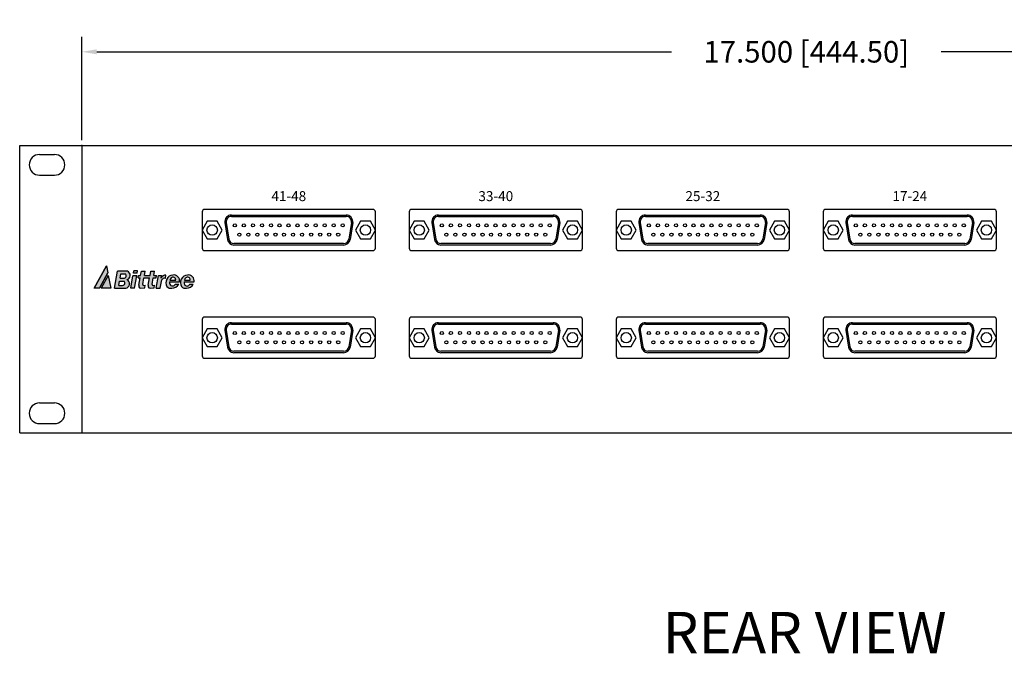
# Model space of a CAD drawing. Units: inches. Extents: x 0 to 35.2, y 0 to 26.7.
# Drawn here: x 15.6 to 27.5, y 14.3 to 22 of the extents above; entities that cross this region are included whole.
import ezdxf
from ezdxf.enums import TextEntityAlignment as Align

# ---------------------------------------------------------------- set-up
doc = ezdxf.new("R2010")
doc.units = ezdxf.units.IN
doc.header["$MEASUREMENT"] = 0
doc.layers.add('DIMENSIONS', color=7, linetype='Continuous')
doc.layers.add('TEXT', color=7, linetype='Continuous')
doc.styles.add('SIMPLEX', font='txt')
doc.styles.get("Standard").update_dxf_attribs({"font": 'arial.ttf'})
doc.dimstyles.get("Standard").update_dxf_attribs({"dimtxt": 0.26, "dimasz": 0.18, "dimexe": 0.18, "dimexo": 0.0625, "dimgap": 0.09, "dimtad": 0, "dimtih": 1, "dimtoh": 1, "dimdec": 3, "dimzin": 0, "dimdsep": 46, "dimtxsty": 'SIMPLEX', "dimcen": 0.09, "dimadec": 0, "dimazin": 0, "dimtfac": 1, "dimtdec": 3, "dimtofl": 0, "dimtmove": 0, "dimatfit": 3, "dimfxl": 1, "dimtolj": 1, "dimtzin": 0, "dimarcsym": 0})

# ---------------------------------------------------------------- blocks, each defined once
blk = doc.blocks.new('*D0')
at = {"layer": 'Defpoints', "color": 0, "transparency": 16777216}
for p in [(33.80913057201813, 21.56949916424939), (16.30913057201813, 20.44006065381888), (33.80913057201813, 20.44006065381888)]:
    blk.add_point(p, dxfattribs=at)
at = {"layer": 'DIMENSIONS', "color": 0, "lineweight": -2, "transparency": 16777216}
for p, q in [((16.30913057201813, 20.50256065381888), (16.30913057201813, 21.74949916424939)), ((33.80913057201813, 20.50256065381888), (33.80913057201813, 21.74949916424939)), ((16.48913057201813, 21.56949916424939), (23.43079723868479, 21.56949916424939)), ((33.62913057201813, 21.56949916424939), (26.68746390535146, 21.56949916424939))]:
    blk.add_line(p, q, dxfattribs=at)
at = {"layer": 'DIMENSIONS', "color": 0, "transparency": 16777216}
for points in [[(16.48913057201813, 21.59949916424939), (16.48913057201813, 21.53949916424938), (16.30913057201813, 21.56949916424939)], [(33.62913057201813, 21.59949916424939), (33.62913057201813, 21.53949916424938), (33.80913057201813, 21.56949916424939)]]:
    blk.add_solid(points, dxfattribs=at)
at = {"layer": 'DIMENSIONS', "color": 0, "transparency": 16777216, "insert": (25.05913057201813, 21.56949916424939), "char_height": 0.26, "attachment_point": 5, "style": 'SIMPLEX'}
blk.add_mtext('\\A1;17.500 [444.50]', dxfattribs=at)

msp = doc.modelspace()

# ---------------------------------------------------------------- hatches: boundary and pattern name
h = msp.add_hatch(color=256)
h.paths.add_polyline_path([(16.52156212884049, 18.71531193606568), (16.45913057201813, 18.71531193606568), (16.60806584158328, 18.98519661145097), (16.62370061166914, 18.90039644534975)])
h.paths.add_polyline_path([(16.62940476855052, 18.86945812976518), (16.54433952770903, 18.71531193606568), (16.65782499941688, 18.71531193606568)])
h = msp.add_hatch(color=256)
edge = h.paths.add_edge_path()
edge.add_line((17.20651326940912, 18.71531193606568), (17.25542131699786, 18.71531193606568))
edge.add_line((17.25542131699786, 18.71531193606568), (17.27439133525876, 18.81560838779076))
edge.add_arc((17.30531224038629, 18.80103858252625), 0.03418159737857184, 67.02864477306503, 154.7703764264221, ccw=False)
edge.add_line((17.31865232238354, 18.83250958206007), (17.32594390025616, 18.87106090963619))
edge.add_arc((17.3152524217932, 18.82210681377232), 0.05010799550543042, 77.68015919617977, 163.1669065356626)
edge.add_line((17.2672914338362, 18.83661732195647), (17.27321060586247, 18.86791259764991))
edge.add_line((17.27321060586247, 18.86791259764991), (17.2353760784825, 18.86791259764991))
edge.add_line((17.2353760784825, 18.86791259764991), (17.20651326940912, 18.71531193606567))
edge = h.paths.add_edge_path()
edge.add_line((17.17816271247023, 18.86791259764991), (17.18755916409464, 18.92041933111142))
edge.add_line((17.18755916409466, 18.92041933111143), (17.14261572752056, 18.92041933111143))
edge.add_line((17.14261572752054, 18.92041933111143), (17.13321927589613, 18.86791259764991))
edge.add_line((17.13321927589613, 18.86791259764991), (17.06465169861614, 18.86791259764991))
edge.add_line((17.06465169861614, 18.86791259764991), (17.07404815024055, 18.92041933111142))
edge.add_line((17.07404815024056, 18.92041933111143), (17.02917732861642, 18.92041933111143))
edge.add_line((17.02917732861642, 18.92041933111143), (17.01978087699201, 18.86791259764991))
edge.add_line((17.01978087699199, 18.86791259764991), (16.99380841138257, 18.86791259764991))
edge.add_line((16.99380841138257, 18.86791259764991), (16.98864166676103, 18.83904117963488))
edge.add_line((16.98864166676103, 18.83904117963488), (17.01461413237046, 18.83904117963488))
edge.add_line((17.01461413237046, 18.83904117963488), (16.99900474935018, 18.75181700752135))
edge.add_arc((17.05057910978194, 18.7422866875267), 0.05244751331704789, 169.5305301802823, 190.5088291805431)
edge.add_arc((17.01986563511215, 18.73642437142878), 0.02118061241732394, 190.0699307865446, 274.5983714757937)
edge.add_line((17.02156369736428, 18.71531193606568), (17.06915135353679, 18.72045289605823))
edge.add_line((17.06915135353679, 18.72045289605823), (17.07449892083739, 18.75033473892228))
edge.add_line((17.07449892083739, 18.75033473892228), (17.05285457748341, 18.74799647072002))
edge.add_arc((17.05831015184901, 18.75961668077975), 0.01283715597365072, 170.9348972431974, 244.8504061754804, ccw=False)
edge.add_line((17.04563333255407, 18.76163925984016), (17.05948495399461, 18.83904117963488))
edge.add_line((17.05948495399461, 18.83904117963488), (17.1280525312746, 18.83904117963488))
edge.add_line((17.1280525312746, 18.83904117963488), (17.11244314825419, 18.75181700752066))
edge.add_arc((17.16401750868608, 18.7422866875267), 0.05244751331704789, 169.5305301810421, 190.5088291800438)
edge.add_arc((17.13330403401628, 18.73642437142878), 0.02118061241732394, 190.0699307853099, 274.5983714757937)
edge.add_line((17.1350020962684, 18.71531193606568), (17.18258975244091, 18.72045289605823))
edge.add_line((17.18258975244091, 18.72045289605823), (17.18793731974151, 18.75033473892228))
edge.add_line((17.18793731974153, 18.75033473892228), (17.16629297638755, 18.74799647072002))
edge.add_arc((17.17174855075313, 18.75961668077975), 0.01283715597365072, 170.9348972431974, 244.8504061754804, ccw=False)
edge.add_line((17.15907173145821, 18.76163925984016), (17.17292335289874, 18.83904117963488))
edge.add_line((17.17292335289874, 18.83904117963488), (17.20626658706637, 18.83904117963488))
edge.add_line((17.20626658706639, 18.83904117963488), (17.21143333168792, 18.86791259764991))
edge.add_line((17.21143333168791, 18.86791259764991), (17.17816271247023, 18.86791259764991))
edge = h.paths.add_edge_path()
edge.add_arc((16.84029693038774, 18.87079334560179), 0.05347813302262894, 283.4005533336326, 427.8380028033495)
edge.add_line((16.86047030456589, 18.92032056726679), (16.74227687848411, 18.92032056726679))
edge.add_line((16.74227687848411, 18.92032056726679), (16.70350165353212, 18.71531193606567))
edge.add_line((16.70350165353212, 18.71531193606568), (16.83965942495863, 18.71531193606568))
edge.add_arc((16.83109846575579, 18.76894060040402), 0.05430767589565086, 279.0698299790164, 426.5721392084593)
edge = h.paths.add_edge_path(flags=16)
edge.add_arc((16.81714968625882, 18.86483434559948), 0.02926398514022367, 271.8915958874665, 409.2096542307252)
edge.add_line((16.83626764414607, 18.88699025931363), (16.78092059944641, 18.88699025931363))
edge.add_line((16.7809205994464, 18.88699025931363), (16.77119808293624, 18.8355863073303))
edge.add_line((16.77119808293626, 18.8355863073303), (16.8181156488312, 18.8355863073303))
edge = h.paths.add_edge_path(flags=16)
edge.add_line((16.7555726061325, 18.7491952936997), (16.80249017202744, 18.7491952936997))
edge.add_arc((16.80152420945506, 18.77844333196889), 0.02926398514022367, 271.8915958874665, 409.2096542307252)
edge.add_line((16.82064216734231, 18.80059924568303), (16.76529512264265, 18.80059924568303))
edge.add_line((16.76529512264265, 18.80059924568303), (16.7555726061325, 18.7491952936997))
h.paths.add_polyline_path([(16.94541261464349, 18.71656678388081), (16.89956983492511, 18.71656678388081), (16.92623419255788, 18.86556540326481), (16.97207697227626, 18.86556540326481)])
h.paths.add_polyline_path([(16.93184479042285, 18.89691704305723), (16.93671530307585, 18.92413313695244), (16.98255808279423, 18.92413313695244), (16.97768757014124, 18.89691704305723)])
edge = h.paths.add_edge_path()
edge.add_arc((17.5923288560952, 18.78249290980897), 0.09202212540132647, 94.4359826471908, 211.3859703788966)
edge.add_arc((17.56233356133982, 18.78212630579134), 0.06797121484450563, 224.4018972561832, 279.4764090090188)
edge.add_arc((17.56845498307786, 18.81730339925438), 0.1023463657858251, 272.8391591132854, 328.9165716786941)
edge.add_line((17.65610609391509, 18.76446343938911), (17.61254171037334, 18.76446343938911))
edge.add_arc((17.58030079227103, 18.77636079321682), 0.03436602723885891, 204.4804080312449, 339.7452274275338, ccw=False)
edge.add_arc((17.61836716076339, 18.78848141272267), 0.07418468914000927, 176.8581895517569, 200.8146945360569, ccw=False)
edge.add_line((17.54429397554836, 18.792547287155), (17.66496446321911, 18.792547287155))
edge.add_arc((17.59667769255787, 18.80565742954525), 0.0695338685881434, 349.1322171790857, 459.4915666507316)
edge = h.paths.add_edge_path()
edge.add_arc((17.42050985803673, 18.80588670376179), 0.0695338685881434, 349.1322171790857, 459.4915666507316)
edge.add_arc((17.41616102157406, 18.78272218402551), 0.09202212540132647, 94.4359826471908, 211.3859703788966)
edge.add_arc((17.38616572681868, 18.78235558000787), 0.06797121484450563, 224.4018972561832, 279.4764090090188)
edge.add_arc((17.39228714855673, 18.81753267347092), 0.1023463657858251, 272.8391591132854, 328.9165716786941)
edge.add_line((17.47993825939395, 18.76469271360565), (17.4363738758522, 18.76469271360565))
edge.add_arc((17.40413295774989, 18.77659006743336), 0.03436602723885891, 204.4804080312473, 339.7452274275338, ccw=False)
edge.add_arc((17.44219932624225, 18.78871068693921), 0.07418468914000927, 176.8581895517569, 200.8146945360569, ccw=False)
edge.add_line((17.36812614102721, 18.79277656137153), (17.48879662869796, 18.79277656137153))
edge = h.paths.add_edge_path(flags=16)
edge.add_arc((17.58728807032582, 18.81606734142974), 0.03265811335090614, 356.5946045872046, 495.1624073537657)
edge.add_arc((17.61836716076339, 18.78848141272267), 0.07418468914000927, 136.9795985003745, 159.7751570804349)
edge.add_line((17.54875646094492, 18.81412743724078), (17.61988851724572, 18.81412743724078))
edge = h.paths.add_edge_path(flags=16)
edge.add_arc((17.44219932624225, 18.78871068693921), 0.07418468914000927, 136.9795985003745, 159.7751570804349)
edge.add_line((17.37258862642378, 18.81435671145732), (17.44372068272458, 18.81435671145732))
edge.add_arc((17.41112023580468, 18.81629661564627), 0.03265811335090614, 356.5946045872046, 495.1624073537657)

# ---------------------------------------------------------------- linework, layer by layer
for p, q in [((15.55913057201813, 16.97006065381888), (15.55913057201813, 20.44006065381888)), ((15.55913057201813, 20.44006065381888), (16.30913057201813, 20.44006065381888)), ((16.30913057201813, 20.44006065381888), (33.80913057201813, 20.44006065381888)), ((16.30913057201813, 20.44006065381888), (16.30913057201813, 16.97006065381888)), ((15.79913057201814, 20.33006065381888), (15.97913057201809, 20.33006065381888)), ((15.79913057201814, 20.08006065381888), (15.97913057201809, 20.08006065381888)), ((17.76313057201812, 19.63606065381887), (17.76313057201812, 19.20006065381888)), ((19.82413057201812, 19.66706065381888), (17.79413057201812, 19.66706065381888)), ((19.85513057201811, 19.20006065381887), (19.85513057201812, 19.63606065381888)), ((20.26313057201812, 19.63606065381887), (20.26313057201812, 19.20006065381888)), ((22.32413057201812, 19.66706065381888), (20.29413057201812, 19.66706065381888)), ((22.35513057201811, 19.20006065381887), (22.35513057201812, 19.63606065381888)), ((22.76313057201812, 19.63606065381887), (22.76313057201811, 19.20006065381888)), ((24.82413057201812, 19.66706065381888), (22.79413057201812, 19.66706065381888)), ((24.85513057201811, 19.20006065381887), (24.85513057201812, 19.63606065381888)), ((25.26313057201812, 19.63606065381887), (25.26313057201812, 19.20006065381888)), ((27.32413057201812, 19.66706065381888), (25.29413057201812, 19.66706065381888)), ((27.35513057201811, 19.20006065381887), (27.35513057201812, 19.63606065381888)), ((17.82300879375321, 19.52306065381888), (17.7623870154883, 19.41806065381888)), ((17.94425235028303, 19.52306065381888), (17.82300879375321, 19.52306065381888)), ((18.00487412854794, 19.41806065381888), (17.94425235028303, 19.52306065381888)), ((18.03733091679961, 19.50761574297528), (18.06818198062939, 19.30461574297528)), ((18.05364360824979, 19.51009487541452), (18.08449467207957, 19.30709487541452)), ((18.11592843015047, 19.59906065381887), (19.50233271388578, 19.59906065381887)), ((18.11592843015047, 19.58256065381888), (19.50233271388578, 19.58256065381888)), ((19.56461753578646, 19.51009487541452), (19.53376647195667, 19.30709487541452)), ((19.58093022723664, 19.50761574297528), (19.55007916340685, 19.30461574297528)), ((19.67400879375321, 19.52306065381888), (19.6133870154883, 19.41806065381888)), ((19.79525235028303, 19.52306065381888), (19.67400879375321, 19.52306065381888)), ((19.85587412854794, 19.41806065381888), (19.79525235028303, 19.52306065381888)), ((20.32300879375321, 19.52306065381888), (20.2623870154883, 19.41806065381888)), ((20.44425235028303, 19.52306065381888), (20.32300879375321, 19.52306065381888)), ((20.50487412854794, 19.41806065381888), (20.44425235028303, 19.52306065381888)), ((20.53733091679961, 19.50761574297528), (20.56818198062939, 19.30461574297528)), ((20.55364360824979, 19.51009487541452), (20.58449467207957, 19.30709487541452)), ((20.61592843015047, 19.59906065381887), (22.00233271388578, 19.59906065381887)), ((20.61592843015047, 19.58256065381888), (22.00233271388578, 19.58256065381888)), ((22.06461753578646, 19.51009487541452), (22.03376647195667, 19.30709487541452)), ((22.08093022723664, 19.50761574297528), (22.05007916340685, 19.30461574297528)), ((22.17400879375321, 19.52306065381888), (22.1133870154883, 19.41806065381888)), ((22.29525235028303, 19.52306065381888), (22.17400879375321, 19.52306065381888)), ((22.35587412854794, 19.41806065381888), (22.29525235028303, 19.52306065381888)), ((22.82300879375321, 19.52306065381888), (22.7623870154883, 19.41806065381888)), ((22.94425235028303, 19.52306065381888), (22.82300879375321, 19.52306065381888)), ((23.00487412854794, 19.41806065381888), (22.94425235028303, 19.52306065381888)), ((23.0373309167996, 19.50761574297528), (23.06818198062939, 19.30461574297528)), ((23.05364360824979, 19.51009487541452), (23.08449467207957, 19.30709487541452)), ((23.11592843015047, 19.59906065381887), (24.50233271388578, 19.59906065381887)), ((23.11592843015047, 19.58256065381888), (24.50233271388578, 19.58256065381888)), ((24.56461753578645, 19.51009487541452), (24.53376647195667, 19.30709487541452)), ((24.58093022723664, 19.50761574297528), (24.55007916340685, 19.30461574297528)), ((24.67400879375321, 19.52306065381888), (24.6133870154883, 19.41806065381888)), ((24.79525235028303, 19.52306065381888), (24.67400879375321, 19.52306065381888)), ((24.85587412854794, 19.41806065381888), (24.79525235028303, 19.52306065381888)), ((25.32300879375321, 19.52306065381888), (25.2623870154883, 19.41806065381888)), ((25.44425235028303, 19.52306065381888), (25.32300879375321, 19.52306065381888)), ((25.50487412854794, 19.41806065381888), (25.44425235028303, 19.52306065381888)), ((25.53733091679961, 19.50761574297528), (25.56818198062939, 19.30461574297528)), ((25.55364360824979, 19.51009487541452), (25.58449467207957, 19.30709487541452)), ((25.61592843015047, 19.59906065381887), (27.00233271388578, 19.59906065381887)), ((25.61592843015047, 19.58256065381888), (27.00233271388578, 19.58256065381888)), ((27.06461753578646, 19.51009487541452), (27.03376647195667, 19.30709487541452)), ((27.08093022723664, 19.50761574297528), (27.05007916340684, 19.30461574297528)), ((27.17400879375321, 19.52306065381888), (27.1133870154883, 19.41806065381888)), ((27.29525235028303, 19.52306065381888), (27.17400879375321, 19.52306065381888)), ((27.35587412854794, 19.41806065381888), (27.29525235028303, 19.52306065381888)), ((17.7623870154883, 19.41806065381888), (17.82300879375321, 19.31306065381888)), ((17.94425235028303, 19.31306065381888), (18.00487412854794, 19.41806065381888)), ((19.6133870154883, 19.41806065381888), (19.67400879375321, 19.31306065381888)), ((19.79525235028303, 19.31306065381888), (19.85587412854794, 19.41806065381888)), ((20.2623870154883, 19.41806065381888), (20.32300879375321, 19.31306065381888)), ((20.44425235028303, 19.31306065381888), (20.50487412854794, 19.41806065381888)), ((22.1133870154883, 19.41806065381888), (22.17400879375321, 19.31306065381888)), ((22.29525235028303, 19.31306065381888), (22.35587412854794, 19.41806065381888)), ((22.7623870154883, 19.41806065381888), (22.82300879375321, 19.31306065381888)), ((22.94425235028303, 19.31306065381888), (23.00487412854794, 19.41806065381888)), ((24.6133870154883, 19.41806065381888), (24.67400879375321, 19.31306065381888)), ((24.79525235028303, 19.31306065381888), (24.85587412854794, 19.41806065381888)), ((25.2623870154883, 19.41806065381888), (25.32300879375321, 19.31306065381888)), ((25.44425235028303, 19.31306065381888), (25.50487412854794, 19.41806065381888)), ((27.1133870154883, 19.41806065381888), (27.17400879375321, 19.31306065381888)), ((27.29525235028303, 19.31306065381888), (27.35587412854794, 19.41806065381888)), ((17.82300879375321, 19.31306065381888), (17.94425235028303, 19.31306065381888)), ((19.67400879375321, 19.31306065381888), (19.79525235028303, 19.31306065381888)), ((20.32300879375321, 19.31306065381888), (20.44425235028303, 19.31306065381888)), ((22.17400879375321, 19.31306065381888), (22.29525235028303, 19.31306065381888)), ((22.82300879375321, 19.31306065381888), (22.94425235028303, 19.31306065381888)), ((24.67400879375321, 19.31306065381888), (24.79525235028303, 19.31306065381888)), ((25.32300879375321, 19.31306065381888), (25.44425235028303, 19.31306065381888)), ((27.17400879375321, 19.31306065381888), (27.29525235028303, 19.31306065381888)), ((17.79413057201812, 19.16906065381887), (19.82413057201811, 19.16906065381887)), ((19.47148165005598, 19.25356065381888), (18.14677949398025, 19.25356065381887)), ((19.47148165005598, 19.23706065381888), (18.14677949398025, 19.23706065381888)), ((20.29413057201812, 19.16906065381887), (22.32413057201811, 19.16906065381887)), ((21.97148165005598, 19.25356065381888), (20.64677949398025, 19.25356065381887)), ((21.97148165005598, 19.23706065381888), (20.64677949398025, 19.23706065381888)), ((22.79413057201812, 19.16906065381887), (24.82413057201811, 19.16906065381887)), ((24.47148165005598, 19.25356065381888), (23.14677949398025, 19.25356065381887)), ((24.47148165005598, 19.23706065381888), (23.14677949398025, 19.23706065381888)), ((25.29413057201812, 19.16906065381887), (27.32413057201811, 19.16906065381887)), ((26.97148165005598, 19.25356065381888), (25.64677949398025, 19.25356065381887)), ((26.97148165005598, 19.23706065381888), (25.64677949398025, 19.23706065381888)), ((16.60806584158328, 18.98519661145097), (16.45913057201813, 18.71531193606568)), ((16.45913057201813, 18.71531193606568), (16.60806584158328, 18.98519661145097)), ((16.60806584158328, 18.98519661145097), (16.62370061166914, 18.90039644534975)), ((16.70350165353212, 18.71531193606568), (16.74227687848411, 18.92032056726679)), ((16.86047030456589, 18.92032056726679), (16.74227687848411, 18.92032056726679)), ((16.93184479042285, 18.89691704305723), (16.93671530307585, 18.92413313695244)), ((16.98255808279423, 18.92413313695244), (16.93671530307585, 18.92413313695244)), ((16.97768757014124, 18.89691704305723), (16.98255808279423, 18.92413313695244)), ((17.01978087699199, 18.86791259764991), (17.02917732861642, 18.92041933111143)), ((17.02917732861642, 18.92041933111143), (17.07404815024056, 18.92041933111143)), ((17.06465169861614, 18.86791259764991), (17.07404815024056, 18.92041933111143)), ((17.13321927589613, 18.86791259764991), (17.14261572752054, 18.92041933111143)), ((17.14261572752054, 18.92041933111143), (17.18755916409466, 18.92041933111143)), ((17.17816271247023, 18.86791259764991), (17.18755916409466, 18.92041933111143)), ((16.62370061166914, 18.90039644534975), (16.52156212884049, 18.71531193606568)), ((16.52156212884049, 18.71531193606568), (16.62370061166914, 18.90039644534975)), ((16.62940476855052, 18.86945812976518), (16.54433952770903, 18.71531193606568)), ((16.62940476855052, 18.86945812976518), (16.65782499941688, 18.71531193606568)), ((16.7555726061325, 18.7491952936997), (16.76529512264265, 18.80059924568303)), ((16.76529512264265, 18.80059924568303), (16.82064216734231, 18.80059924568303)), ((16.77119808293626, 18.8355863073303), (16.7809205994464, 18.88699025931363)), ((16.77119808293626, 18.8355863073303), (16.8181156488312, 18.8355863073303)), ((16.7809205994464, 18.88699025931363), (16.83626764414607, 18.88699025931363)), ((16.89956983492511, 18.71656678388081), (16.92623419255788, 18.86556540326481)), ((16.97207697227626, 18.86556540326481), (16.92623419255788, 18.86556540326481)), ((16.97768757014124, 18.89691704305723), (16.93184479042285, 18.89691704305723)), ((16.94541261464349, 18.71656678388081), (16.97207697227626, 18.86556540326481)), ((16.98864166676103, 18.83904117963488), (16.99380841138257, 18.86791259764991)), ((16.98864166676103, 18.83904117963488), (17.01461413237046, 18.83904117963488)), ((16.99380841138257, 18.86791259764991), (17.01978087699199, 18.86791259764991)), ((16.99900474935018, 18.75181700752135), (17.01461413237046, 18.83904117963488)), ((17.04563333255407, 18.76163925984016), (17.05948495399461, 18.83904117963488)), ((17.05948495399461, 18.83904117963488), (17.1280525312746, 18.83904117963488)), ((17.06465169861614, 18.86791259764991), (17.13321927589613, 18.86791259764991)), ((17.11244314825419, 18.75181700752066), (17.1280525312746, 18.83904117963488)), ((17.15907173145821, 18.76163925984016), (17.17292335289874, 18.83904117963488)), ((17.17292335289874, 18.83904117963488), (17.20626658706639, 18.83904117963488)), ((17.17816271247023, 18.86791259764991), (17.21143333168791, 18.86791259764991)), ((17.20626658706639, 18.83904117963488), (17.21143333168791, 18.86791259764991)), ((17.20651326940912, 18.71531193606568), (17.2353760784825, 18.86791259764991)), ((17.2353760784825, 18.86791259764991), (17.27321060586247, 18.86791259764991)), ((17.25542131699786, 18.71531193606568), (17.27439133525876, 18.81560838779076)), ((17.2672914338362, 18.83661732195647), (17.27321060586247, 18.86791259764991)), ((17.31865232238354, 18.83250958206007), (17.32594390025616, 18.87106090963619)), ((17.36812614102721, 18.79277656137153), (17.48879662869796, 18.79277656137153)), ((17.37258862642378, 18.81435671145732), (17.44372068272458, 18.81435671145732)), ((17.54429397554836, 18.792547287155), (17.66496446321911, 18.792547287155)), ((17.54875646094492, 18.81412743724078), (17.61988851724573, 18.81412743724078)), ((16.52156212884049, 18.71531193606568), (16.45913057201813, 18.71531193606568)), ((16.65782499941688, 18.71531193606568), (16.54433952770903, 18.71531193606568)), ((16.70350165353212, 18.71531193606568), (16.83965942495862, 18.71531193606568)), ((16.7555726061325, 18.7491952936997), (16.80249017202744, 18.7491952936997)), ((16.94541261464349, 18.71656678388081), (16.89956983492511, 18.71656678388081)), ((17.02156369736428, 18.71531193606568), (17.06915135353679, 18.72045289605823)), ((17.05285457748341, 18.74799647072002), (17.07449892083739, 18.75033473892228)), ((17.06915135353679, 18.72045289605823), (17.07449892083739, 18.75033473892228)), ((17.1350020962684, 18.71531193606568), (17.18258975244091, 18.72045289605823)), ((17.16629297638753, 18.74799647072002), (17.18793731974153, 18.75033473892228)), ((17.18258975244091, 18.72045289605823), (17.18793731974153, 18.75033473892228)), ((17.20651326940912, 18.71531193606568), (17.25542131699786, 18.71531193606568)), ((17.43637387585219, 18.76469271360565), (17.47993825939395, 18.76469271360565)), ((17.61254171037334, 18.76446343938911), (17.65610609391509, 18.76446343938911)), ((17.76313057201812, 18.33606065381887), (17.76313057201812, 17.90006065381887)), ((19.82413057201812, 18.36706065381887), (17.79413057201812, 18.36706065381887)), ((19.85513057201811, 17.90006065381887), (19.85513057201812, 18.33606065381887)), ((20.26313057201812, 18.33606065381887), (20.26313057201812, 17.90006065381887)), ((22.32413057201812, 18.36706065381887), (20.29413057201812, 18.36706065381887)), ((22.35513057201811, 17.90006065381887), (22.35513057201812, 18.33606065381887)), ((22.76313057201812, 18.33606065381887), (22.76313057201811, 17.90006065381887)), ((24.82413057201812, 18.36706065381887), (22.79413057201812, 18.36706065381887)), ((24.85513057201811, 17.90006065381887), (24.85513057201812, 18.33606065381887)), ((25.26313057201812, 18.33606065381887), (25.26313057201812, 17.90006065381887)), ((27.32413057201812, 18.36706065381887), (25.29413057201812, 18.36706065381887)), ((27.35513057201811, 17.90006065381887), (27.35513057201812, 18.33606065381887)), ((17.82300879375321, 18.22306065381887), (17.7623870154883, 18.11806065381887)), ((17.94425235028303, 18.22306065381887), (17.82300879375321, 18.22306065381887)), ((18.00487412854794, 18.11806065381887), (17.94425235028303, 18.22306065381887)), ((18.03733091679961, 18.20761574297528), (18.06818198062939, 18.00461574297528)), ((18.05364360824979, 18.21009487541451), (18.08449467207957, 18.00709487541451)), ((18.11592843015047, 18.29906065381887), (19.50233271388578, 18.29906065381887)), ((18.11592843015047, 18.28256065381887), (19.50233271388578, 18.28256065381887)), ((19.56461753578646, 18.21009487541451), (19.53376647195667, 18.00709487541451)), ((19.58093022723664, 18.20761574297528), (19.55007916340685, 18.00461574297528)), ((19.67400879375321, 18.22306065381887), (19.6133870154883, 18.11806065381887)), ((19.79525235028303, 18.22306065381887), (19.67400879375321, 18.22306065381887)), ((19.85587412854794, 18.11806065381887), (19.79525235028303, 18.22306065381887)), ((20.32300879375321, 18.22306065381887), (20.2623870154883, 18.11806065381887)), ((20.44425235028303, 18.22306065381887), (20.32300879375321, 18.22306065381887)), ((20.50487412854794, 18.11806065381887), (20.44425235028303, 18.22306065381887)), ((20.53733091679961, 18.20761574297528), (20.56818198062939, 18.00461574297528)), ((20.55364360824979, 18.21009487541451), (20.58449467207957, 18.00709487541451)), ((20.61592843015047, 18.29906065381887), (22.00233271388578, 18.29906065381887)), ((20.61592843015047, 18.28256065381887), (22.00233271388578, 18.28256065381887)), ((22.06461753578646, 18.21009487541451), (22.03376647195667, 18.00709487541451)), ((22.08093022723664, 18.20761574297528), (22.05007916340685, 18.00461574297528)), ((22.17400879375321, 18.22306065381887), (22.1133870154883, 18.11806065381887)), ((22.29525235028303, 18.22306065381887), (22.17400879375321, 18.22306065381887)), ((22.35587412854794, 18.11806065381887), (22.29525235028303, 18.22306065381887)), ((22.82300879375321, 18.22306065381887), (22.7623870154883, 18.11806065381887)), ((22.94425235028303, 18.22306065381887), (22.82300879375321, 18.22306065381887)), ((23.00487412854794, 18.11806065381887), (22.94425235028303, 18.22306065381887)), ((23.0373309167996, 18.20761574297528), (23.06818198062939, 18.00461574297528)), ((23.05364360824979, 18.21009487541451), (23.08449467207957, 18.00709487541451)), ((23.11592843015047, 18.29906065381887), (24.50233271388578, 18.29906065381887)), ((23.11592843015047, 18.28256065381887), (24.50233271388578, 18.28256065381887)), ((24.56461753578645, 18.21009487541451), (24.53376647195667, 18.00709487541451)), ((24.58093022723664, 18.20761574297528), (24.55007916340685, 18.00461574297528)), ((24.67400879375321, 18.22306065381887), (24.6133870154883, 18.11806065381887)), ((24.79525235028303, 18.22306065381887), (24.67400879375321, 18.22306065381887)), ((24.85587412854794, 18.11806065381887), (24.79525235028303, 18.22306065381887)), ((25.32300879375321, 18.22306065381887), (25.2623870154883, 18.11806065381887)), ((25.44425235028303, 18.22306065381887), (25.32300879375321, 18.22306065381887)), ((25.50487412854794, 18.11806065381887), (25.44425235028303, 18.22306065381887)), ((25.53733091679961, 18.20761574297528), (25.56818198062939, 18.00461574297528)), ((25.55364360824979, 18.21009487541451), (25.58449467207957, 18.00709487541451)), ((25.61592843015047, 18.29906065381887), (27.00233271388578, 18.29906065381887)), ((25.61592843015047, 18.28256065381887), (27.00233271388578, 18.28256065381887)), ((27.06461753578646, 18.21009487541451), (27.03376647195667, 18.00709487541451)), ((27.08093022723664, 18.20761574297528), (27.05007916340684, 18.00461574297528)), ((27.17400879375321, 18.22306065381887), (27.1133870154883, 18.11806065381887)), ((27.29525235028303, 18.22306065381887), (27.17400879375321, 18.22306065381887)), ((27.35587412854794, 18.11806065381887), (27.29525235028303, 18.22306065381887)), ((17.7623870154883, 18.11806065381887), (17.82300879375321, 18.01306065381887)), ((17.94425235028303, 18.01306065381887), (18.00487412854794, 18.11806065381887)), ((19.6133870154883, 18.11806065381887), (19.67400879375321, 18.01306065381887)), ((19.79525235028303, 18.01306065381887), (19.85587412854794, 18.11806065381887)), ((20.2623870154883, 18.11806065381887), (20.32300879375321, 18.01306065381887)), ((20.44425235028303, 18.01306065381887), (20.50487412854794, 18.11806065381887)), ((22.1133870154883, 18.11806065381887), (22.17400879375321, 18.01306065381887)), ((22.29525235028303, 18.01306065381887), (22.35587412854794, 18.11806065381887)), ((22.7623870154883, 18.11806065381887), (22.82300879375321, 18.01306065381887)), ((22.94425235028303, 18.01306065381887), (23.00487412854794, 18.11806065381887)), ((24.6133870154883, 18.11806065381887), (24.67400879375321, 18.01306065381887)), ((24.79525235028303, 18.01306065381887), (24.85587412854794, 18.11806065381887)), ((25.2623870154883, 18.11806065381887), (25.32300879375321, 18.01306065381887)), ((25.44425235028303, 18.01306065381887), (25.50487412854794, 18.11806065381887)), ((27.1133870154883, 18.11806065381887), (27.17400879375321, 18.01306065381887)), ((27.29525235028303, 18.01306065381887), (27.35587412854794, 18.11806065381887)), ((17.82300879375321, 18.01306065381887), (17.94425235028303, 18.01306065381887)), ((19.67400879375321, 18.01306065381887), (19.79525235028303, 18.01306065381887)), ((20.32300879375321, 18.01306065381887), (20.44425235028303, 18.01306065381887)), ((22.17400879375321, 18.01306065381887), (22.29525235028303, 18.01306065381887)), ((22.82300879375321, 18.01306065381887), (22.94425235028303, 18.01306065381887)), ((24.67400879375321, 18.01306065381887), (24.79525235028303, 18.01306065381887)), ((25.32300879375321, 18.01306065381887), (25.44425235028303, 18.01306065381887)), ((27.17400879375321, 18.01306065381887), (27.29525235028303, 18.01306065381887)), ((17.79413057201812, 17.86906065381887), (19.82413057201811, 17.86906065381887)), ((19.47148165005598, 17.95356065381887), (18.14677949398025, 17.95356065381887)), ((19.47148165005598, 17.93706065381887), (18.14677949398025, 17.93706065381887)), ((20.29413057201812, 17.86906065381887), (22.32413057201811, 17.86906065381887)), ((21.97148165005598, 17.95356065381887), (20.64677949398025, 17.95356065381887)), ((21.97148165005598, 17.93706065381887), (20.64677949398025, 17.93706065381887)), ((22.79413057201812, 17.86906065381887), (24.82413057201811, 17.86906065381887)), ((24.47148165005598, 17.95356065381887), (23.14677949398025, 17.95356065381887)), ((24.47148165005598, 17.93706065381887), (23.14677949398025, 17.93706065381887)), ((25.29413057201812, 17.86906065381887), (27.32413057201811, 17.86906065381887)), ((26.97148165005598, 17.95356065381887), (25.64677949398025, 17.95356065381887)), ((26.97148165005598, 17.93706065381887), (25.64677949398025, 17.93706065381887)), ((15.79913057201814, 17.33006065381888), (15.97913057201809, 17.33006065381888)), ((15.79913057201814, 17.08006065381888), (15.97913057201809, 17.08006065381888)), ((15.55913057201813, 16.97006065381888), (16.30913057201813, 16.97006065381888)), ((16.30913057201813, 16.97006065381888), (33.80913057201813, 16.97006065381888))]:
    msp.add_line(p, q)
for centre, radius in [((17.88363057201812, 19.41806065381888), 0.0625), ((18.15763057201812, 19.47406065381887), 0.019), ((18.26663057201812, 19.47406065381887), 0.019), ((18.37563057201812, 19.47406065381887), 0.019), ((18.48563057201812, 19.47406065381887), 0.019), ((18.59463057201812, 19.47406065381887), 0.019), ((18.69663057201812, 19.47406065381887), 0.019), ((18.80563057201812, 19.47406065381887), 0.019), ((18.91463057201813, 19.47406065381887), 0.019), ((19.02463057201812, 19.47406065381887), 0.019), ((19.13363057201812, 19.47406065381887), 0.019), ((19.24263057201812, 19.47406065381887), 0.019), ((19.35163057201812, 19.47406065381887), 0.019), ((19.46063057201812, 19.47406065381887), 0.019), ((19.73463057201812, 19.41806065381888), 0.0625), ((20.38363057201812, 19.41806065381888), 0.0625), ((20.65763057201812, 19.47406065381887), 0.019), ((20.76663057201812, 19.47406065381887), 0.019), ((20.87563057201812, 19.47406065381887), 0.019), ((20.98563057201812, 19.47406065381887), 0.019), ((21.09463057201812, 19.47406065381887), 0.019), ((21.19663057201812, 19.47406065381887), 0.019), ((21.30563057201812, 19.47406065381887), 0.019), ((21.41463057201813, 19.47406065381887), 0.019), ((21.52463057201812, 19.47406065381887), 0.019), ((21.63363057201812, 19.47406065381887), 0.019), ((21.74263057201812, 19.47406065381887), 0.019), ((21.85163057201812, 19.47406065381887), 0.019), ((21.96063057201812, 19.47406065381887), 0.019), ((22.23463057201812, 19.41806065381888), 0.0625), ((22.88363057201812, 19.41806065381888), 0.0625), ((23.15763057201812, 19.47406065381887), 0.019), ((23.26663057201812, 19.47406065381887), 0.019), ((23.37563057201812, 19.47406065381887), 0.019), ((23.48563057201812, 19.47406065381887), 0.019), ((23.59463057201812, 19.47406065381887), 0.019), ((23.69663057201812, 19.47406065381887), 0.019), ((23.80563057201812, 19.47406065381887), 0.019), ((23.91463057201813, 19.47406065381887), 0.019), ((24.02463057201813, 19.47406065381887), 0.019), ((24.13363057201812, 19.47406065381887), 0.019), ((24.24263057201812, 19.47406065381887), 0.019), ((24.35163057201812, 19.47406065381887), 0.019), ((24.46063057201812, 19.47406065381887), 0.019), ((24.73463057201812, 19.41806065381888), 0.0625), ((25.38363057201812, 19.41806065381888), 0.0625), ((25.65763057201812, 19.47406065381887), 0.019), ((25.76663057201812, 19.47406065381887), 0.019), ((25.87563057201812, 19.47406065381887), 0.019), ((25.98563057201812, 19.47406065381887), 0.019), ((26.09463057201811, 19.47406065381887), 0.019), ((26.19663057201812, 19.47406065381887), 0.019), ((26.30563057201812, 19.47406065381887), 0.019), ((26.41463057201813, 19.47406065381887), 0.019), ((26.52463057201812, 19.47406065381887), 0.019), ((26.63363057201812, 19.47406065381887), 0.019), ((26.74263057201812, 19.47406065381887), 0.019), ((26.85163057201812, 19.47406065381887), 0.019), ((26.96063057201813, 19.47406065381887), 0.019), ((27.23463057201812, 19.41806065381888), 0.0625), ((18.21213057201812, 19.36206065381888), 0.019), ((18.32113057201812, 19.36206065381888), 0.019), ((18.43013057201812, 19.36206065381888), 0.019), ((18.54013057201811, 19.36206065381888), 0.019), ((18.64913057201812, 19.36206065381888), 0.019), ((18.75113057201812, 19.36206065381888), 0.019), ((18.86013057201812, 19.36206065381888), 0.019), ((18.96913057201812, 19.36206065381888), 0.019), ((19.07913057201812, 19.36206065381888), 0.019), ((19.18813057201812, 19.36206065381888), 0.019), ((19.29713057201812, 19.36206065381888), 0.019), ((19.40613057201812, 19.36206065381888), 0.019), ((20.71213057201812, 19.36206065381888), 0.019), ((20.82113057201812, 19.36206065381888), 0.019), ((20.93013057201812, 19.36206065381888), 0.019), ((21.04013057201811, 19.36206065381888), 0.019), ((21.14913057201812, 19.36206065381888), 0.019), ((21.25113057201812, 19.36206065381888), 0.019), ((21.36013057201812, 19.36206065381888), 0.019), ((21.46913057201812, 19.36206065381888), 0.019), ((21.57913057201812, 19.36206065381888), 0.019), ((21.68813057201812, 19.36206065381888), 0.019), ((21.79713057201812, 19.36206065381888), 0.019), ((21.90613057201812, 19.36206065381888), 0.019), ((23.21213057201812, 19.36206065381888), 0.019), ((23.32113057201812, 19.36206065381888), 0.019), ((23.43013057201811, 19.36206065381888), 0.019), ((23.54013057201811, 19.36206065381888), 0.019), ((23.64913057201812, 19.36206065381888), 0.019), ((23.75113057201813, 19.36206065381888), 0.019), ((23.86013057201812, 19.36206065381888), 0.019), ((23.96913057201812, 19.36206065381888), 0.019), ((24.07913057201812, 19.36206065381888), 0.019), ((24.18813057201812, 19.36206065381888), 0.019), ((24.29713057201812, 19.36206065381888), 0.019), ((24.40613057201812, 19.36206065381888), 0.019), ((25.71213057201812, 19.36206065381888), 0.019), ((25.82113057201812, 19.36206065381888), 0.019), ((25.93013057201812, 19.36206065381888), 0.019), ((26.04013057201811, 19.36206065381888), 0.019), ((26.14913057201812, 19.36206065381888), 0.019), ((26.25113057201812, 19.36206065381888), 0.019), ((26.36013057201812, 19.36206065381888), 0.019), ((26.46913057201812, 19.36206065381888), 0.019), ((26.57913057201812, 19.36206065381888), 0.019), ((26.68813057201812, 19.36206065381888), 0.019), ((26.79713057201812, 19.36206065381888), 0.019), ((26.90613057201812, 19.36206065381888), 0.019), ((17.88363057201812, 18.11806065381887), 0.0625), ((18.15763057201812, 18.17406065381887), 0.019), ((18.21213057201812, 18.06206065381887), 0.019), ((18.26663057201812, 18.17406065381887), 0.019), ((18.32113057201812, 18.06206065381887), 0.019), ((18.37563057201812, 18.17406065381887), 0.019), ((18.43013057201812, 18.06206065381887), 0.019), ((18.48563057201812, 18.17406065381887), 0.019), ((18.54013057201811, 18.06206065381887), 0.019), ((18.59463057201812, 18.17406065381887), 0.019), ((18.64913057201812, 18.06206065381887), 0.019), ((18.69663057201812, 18.17406065381887), 0.019), ((18.75113057201812, 18.06206065381887), 0.019), ((18.80563057201812, 18.17406065381887), 0.019), ((18.86013057201812, 18.06206065381887), 0.019), ((18.91463057201813, 18.17406065381887), 0.019), ((18.96913057201812, 18.06206065381887), 0.019), ((19.02463057201812, 18.17406065381887), 0.019), ((19.07913057201812, 18.06206065381887), 0.019), ((19.13363057201812, 18.17406065381887), 0.019), ((19.18813057201812, 18.06206065381887), 0.019), ((19.24263057201812, 18.17406065381887), 0.019), ((19.29713057201812, 18.06206065381887), 0.019), ((19.35163057201812, 18.17406065381887), 0.019), ((19.40613057201812, 18.06206065381887), 0.019), ((19.46063057201812, 18.17406065381887), 0.019), ((19.73463057201812, 18.11806065381887), 0.0625), ((20.38363057201812, 18.11806065381887), 0.0625), ((20.65763057201812, 18.17406065381887), 0.019), ((20.71213057201812, 18.06206065381887), 0.019), ((20.76663057201812, 18.17406065381887), 0.019), ((20.82113057201812, 18.06206065381887), 0.019), ((20.87563057201812, 18.17406065381887), 0.019), ((20.93013057201812, 18.06206065381887), 0.019), ((20.98563057201812, 18.17406065381887), 0.019), ((21.04013057201811, 18.06206065381887), 0.019), ((21.09463057201812, 18.17406065381887), 0.019), ((21.14913057201812, 18.06206065381887), 0.019), ((21.19663057201812, 18.17406065381887), 0.019), ((21.25113057201812, 18.06206065381887), 0.019), ((21.30563057201812, 18.17406065381887), 0.019), ((21.36013057201812, 18.06206065381887), 0.019), ((21.41463057201813, 18.17406065381887), 0.019), ((21.46913057201812, 18.06206065381887), 0.019), ((21.52463057201812, 18.17406065381887), 0.019), ((21.57913057201812, 18.06206065381887), 0.019), ((21.63363057201812, 18.17406065381887), 0.019), ((21.68813057201812, 18.06206065381887), 0.019), ((21.74263057201812, 18.17406065381887), 0.019), ((21.79713057201812, 18.06206065381887), 0.019), ((21.85163057201812, 18.17406065381887), 0.019), ((21.90613057201812, 18.06206065381887), 0.019), ((21.96063057201812, 18.17406065381887), 0.019), ((22.23463057201812, 18.11806065381887), 0.0625), ((22.88363057201812, 18.11806065381887), 0.0625), ((23.15763057201812, 18.17406065381887), 0.019), ((23.21213057201812, 18.06206065381887), 0.019), ((23.26663057201812, 18.17406065381887), 0.019), ((23.32113057201812, 18.06206065381887), 0.019), ((23.37563057201812, 18.17406065381887), 0.019), ((23.43013057201811, 18.06206065381887), 0.019), ((23.48563057201812, 18.17406065381887), 0.019), ((23.54013057201811, 18.06206065381887), 0.019), ((23.59463057201812, 18.17406065381887), 0.019), ((23.64913057201812, 18.06206065381887), 0.019), ((23.69663057201812, 18.17406065381887), 0.019), ((23.75113057201813, 18.06206065381887), 0.019), ((23.80563057201812, 18.17406065381887), 0.019), ((23.86013057201812, 18.06206065381887), 0.019), ((23.91463057201813, 18.17406065381887), 0.019), ((23.96913057201812, 18.06206065381887), 0.019), ((24.02463057201813, 18.17406065381887), 0.019), ((24.07913057201812, 18.06206065381887), 0.019), ((24.13363057201812, 18.17406065381887), 0.019), ((24.18813057201812, 18.06206065381887), 0.019), ((24.24263057201812, 18.17406065381887), 0.019), ((24.29713057201812, 18.06206065381887), 0.019), ((24.35163057201812, 18.17406065381887), 0.019), ((24.40613057201812, 18.06206065381887), 0.019), ((24.46063057201812, 18.17406065381887), 0.019), ((24.73463057201812, 18.11806065381887), 0.0625), ((25.38363057201812, 18.11806065381887), 0.0625), ((25.65763057201812, 18.17406065381887), 0.019), ((25.71213057201812, 18.06206065381887), 0.019), ((25.76663057201812, 18.17406065381887), 0.019), ((25.82113057201812, 18.06206065381887), 0.019), ((25.87563057201812, 18.17406065381887), 0.019), ((25.93013057201812, 18.06206065381887), 0.019), ((25.98563057201812, 18.17406065381887), 0.019), ((26.04013057201811, 18.06206065381887), 0.019), ((26.09463057201811, 18.17406065381887), 0.019), ((26.14913057201812, 18.06206065381887), 0.019), ((26.19663057201812, 18.17406065381887), 0.019), ((26.25113057201812, 18.06206065381887), 0.019), ((26.30563057201812, 18.17406065381887), 0.019), ((26.36013057201812, 18.06206065381887), 0.019), ((26.41463057201813, 18.17406065381887), 0.019), ((26.46913057201812, 18.06206065381887), 0.019), ((26.52463057201812, 18.17406065381887), 0.019), ((26.57913057201812, 18.06206065381887), 0.019), ((26.63363057201812, 18.17406065381887), 0.019), ((26.68813057201812, 18.06206065381887), 0.019), ((26.74263057201812, 18.17406065381887), 0.019), ((26.79713057201812, 18.06206065381887), 0.019), ((26.85163057201812, 18.17406065381887), 0.019), ((26.90613057201812, 18.06206065381887), 0.019), ((26.96063057201813, 18.17406065381887), 0.019), ((27.23463057201812, 18.11806065381887), 0.0625)]:
    msp.add_circle(centre, radius)
for centre, radius, start, end in [((15.79913057201814, 20.20506065381888), 0.125, 90, 270), ((15.97913057201809, 20.20506065381888), 0.125, 270, 90), ((17.79413057201812, 19.63606065381887), 0.031, 90, 179.9999999999998), ((19.82413057201812, 19.63606065381888), 0.031, 359.9999999999996, 90), ((20.29413057201812, 19.63606065381887), 0.031, 90, 179.9999999999998), ((22.32413057201812, 19.63606065381888), 0.031, 359.9999999999996, 90), ((22.79413057201812, 19.63606065381887), 0.031, 90, 179.9999999999998), ((24.82413057201812, 19.63606065381888), 0.031, 359.9999999999996, 90), ((25.29413057201812, 19.63606065381887), 0.031, 90, 179.9999999999998), ((27.32413057201812, 19.63606065381888), 0.031, 359.9999999999996, 90), ((18.11592843015047, 19.51956065381887), 0.0795, 90, 188.6414408264807), ((18.11592843015047, 19.51956065381887), 0.063, 90, 188.6414408264807), ((19.50233271388578, 19.51956065381887), 0.0795, 351.3585591735188, 90), ((19.50233271388578, 19.51956065381887), 0.063, 351.3585591735188, 90), ((20.61592843015047, 19.51956065381887), 0.0795, 90, 188.6414408264807), ((20.61592843015047, 19.51956065381887), 0.063, 90, 188.6414408264807), ((22.00233271388578, 19.51956065381887), 0.0795, 351.3585591735188, 90), ((22.00233271388578, 19.51956065381887), 0.063, 351.3585591735188, 90), ((23.11592843015047, 19.51956065381887), 0.0795, 90, 188.6414408264807), ((23.11592843015047, 19.51956065381887), 0.063, 90, 188.6414408264807), ((24.50233271388578, 19.51956065381887), 0.0795, 351.3585591735188, 90), ((24.50233271388578, 19.51956065381887), 0.063, 351.3585591735188, 90), ((25.61592843015047, 19.51956065381887), 0.0795, 90, 188.6414408264807), ((25.61592843015047, 19.51956065381887), 0.063, 90, 188.6414408264807), ((27.00233271388578, 19.51956065381887), 0.0795, 351.3585591735188, 90), ((27.00233271388578, 19.51956065381887), 0.063, 351.3585591735188, 90), ((18.14677949398025, 19.31656065381888), 0.0795, 188.6414408264807, 270), ((18.14677949398025, 19.31656065381888), 0.063, 188.6414408264807, 270), ((19.47148165005599, 19.31656065381888), 0.063, 270, 351.3585591735188), ((19.47148165005599, 19.31656065381888), 0.0795, 270, 351.3585591735188), ((20.64677949398025, 19.31656065381888), 0.0795, 188.6414408264807, 270), ((20.64677949398025, 19.31656065381888), 0.063, 188.6414408264807, 270), ((21.97148165005599, 19.31656065381888), 0.063, 270, 351.3585591735188), ((21.97148165005599, 19.31656065381888), 0.0795, 270, 351.3585591735188), ((23.14677949398025, 19.31656065381888), 0.0795, 188.6414408264807, 270), ((23.14677949398025, 19.31656065381888), 0.063, 188.6414408264807, 270), ((24.47148165005599, 19.31656065381888), 0.063, 270, 351.3585591735188), ((24.47148165005599, 19.31656065381888), 0.0795, 270, 351.3585591735188), ((25.64677949398025, 19.31656065381888), 0.0795, 188.6414408264807, 270), ((25.64677949398025, 19.31656065381888), 0.063, 188.6414408264807, 270), ((26.97148165005598, 19.31656065381888), 0.063, 270, 351.3585591735188), ((26.97148165005598, 19.31656065381888), 0.0795, 270, 351.3585591735188), ((17.79413057201812, 19.20006065381888), 0.031, 180, 269.9999999999998), ((19.82413057201811, 19.20006065381887), 0.031, 270, 359.9999999999992), ((20.29413057201812, 19.20006065381888), 0.031, 180, 269.9999999999998), ((22.32413057201811, 19.20006065381887), 0.031, 270, 359.9999999999992), ((22.79413057201812, 19.20006065381888), 0.031, 180, 269.9999999999998), ((24.82413057201811, 19.20006065381887), 0.031, 270, 359.9999999999992), ((25.29413057201812, 19.20006065381888), 0.031, 180, 269.9999999999998), ((27.32413057201811, 19.20006065381887), 0.031, 270, 359.9999999999992), ((16.84029693038774, 18.87079334560179), 0.05347813302262894, 283.4005533336324, 67.83800280334954), ((16.80152420945506, 18.77844333196889), 0.02926398514022367, 271.8915958874664, 49.20965423072519), ((16.81714968625882, 18.86483434559948), 0.02926398514022367, 271.8915958874664, 49.20965423072519), ((16.83109846575579, 18.76894060040402), 0.05430767589565086, 279.0698299790163, 66.57213920845938), ((17.3152524217932, 18.82210681377232), 0.05010799550543042, 77.68015919617966, 163.1669065356626), ((17.30531224038629, 18.80103858252625), 0.03418159737857184, 67.02864477306494, 154.770376426422), ((17.41616102157406, 18.78272218402551), 0.09202212540132647, 94.4359826471908, 211.3859703788966), ((17.44219932624225, 18.78871068693921), 0.07418468914000927, 176.858189551757, 200.8146945360567), ((17.44219932624225, 18.78871068693921), 0.07418468914000927, 136.9795985003746, 159.7751570804348), ((17.41112023580468, 18.81629661564627), 0.03265811335090614, 356.5946045872046, 135.1624073537657), ((17.42050985803673, 18.80588670376179), 0.0695338685881434, 349.1322171790856, 99.49156665073173), ((17.5923288560952, 18.78249290980897), 0.09202212540132647, 94.4359826471908, 211.3859703788966), ((17.61836716076339, 18.78848141272267), 0.07418468914000927, 176.858189551757, 200.8146945360567), ((17.61836716076339, 18.78848141272267), 0.07418468914000927, 136.9795985003746, 159.7751570804348), ((17.58728807032582, 18.81606734142974), 0.03265811335090614, 356.5946045872046, 135.1624073537657), ((17.59667769255787, 18.80565742954525), 0.0695338685881434, 349.1322171790856, 99.49156665073173), ((17.05057910978194, 18.7422866875267), 0.05244751331704789, 169.5305301802823, 190.5088291805431), ((17.01986563511215, 18.73642437142878), 0.02118061241732394, 190.0699307865445, 274.5983714757938), ((17.05831015184901, 18.75961668077975), 0.01283715597365072, 170.9348972431975, 244.8504061754802), ((17.16401750868608, 18.7422866875267), 0.05244751331704789, 169.530530181042, 190.5088291800437), ((17.13330403401628, 18.73642437142878), 0.02118061241732394, 190.0699307853098, 274.5983714757938), ((17.17174855075313, 18.75961668077975), 0.01283715597365072, 170.9348972431975, 244.8504061754802), ((17.38616572681868, 18.78235558000787), 0.06797121484450563, 224.4018972561831, 279.4764090090188), ((17.40413295774989, 18.77659006743336), 0.03436602723885891, 204.4804080312472, 339.7452274275338), ((17.39228714855673, 18.81753267347092), 0.1023463657858251, 272.8391591132854, 328.9165716786941), ((17.56233356133982, 18.78212630579134), 0.06797121484450563, 224.4018972561831, 279.4764090090188), ((17.58030079227103, 18.77636079321682), 0.03436602723885891, 204.4804080312449, 339.7452274275338), ((17.56845498307786, 18.81730339925438), 0.1023463657858251, 272.8391591132854, 328.9165716786941), ((17.79413057201812, 18.33606065381887), 0.031, 90, 179.9999999999998), ((19.82413057201812, 18.33606065381887), 0.031, 359.9999999999996, 90), ((20.29413057201812, 18.33606065381887), 0.031, 90, 179.9999999999998), ((22.32413057201812, 18.33606065381887), 0.031, 359.9999999999996, 90), ((22.79413057201812, 18.33606065381887), 0.031, 90, 179.9999999999998), ((24.82413057201812, 18.33606065381887), 0.031, 359.9999999999996, 90), ((25.29413057201812, 18.33606065381887), 0.031, 90, 179.9999999999998), ((27.32413057201812, 18.33606065381887), 0.031, 359.9999999999996, 90), ((18.11592843015047, 18.21956065381887), 0.0795, 90, 188.6414408264807), ((18.11592843015047, 18.21956065381887), 0.063, 90, 188.6414408264807), ((19.50233271388578, 18.21956065381887), 0.0795, 351.3585591735188, 90), ((19.50233271388578, 18.21956065381887), 0.063, 351.3585591735188, 90), ((20.61592843015047, 18.21956065381887), 0.0795, 90, 188.6414408264807), ((20.61592843015047, 18.21956065381887), 0.063, 90, 188.6414408264807), ((22.00233271388578, 18.21956065381887), 0.0795, 351.3585591735188, 90), ((22.00233271388578, 18.21956065381887), 0.063, 351.3585591735188, 90), ((23.11592843015047, 18.21956065381887), 0.0795, 90, 188.6414408264807), ((23.11592843015047, 18.21956065381887), 0.063, 90, 188.6414408264807), ((24.50233271388578, 18.21956065381887), 0.0795, 351.3585591735188, 90), ((24.50233271388578, 18.21956065381887), 0.063, 351.3585591735188, 90), ((25.61592843015047, 18.21956065381887), 0.0795, 90, 188.6414408264807), ((25.61592843015047, 18.21956065381887), 0.063, 90, 188.6414408264807), ((27.00233271388578, 18.21956065381887), 0.0795, 351.3585591735188, 90), ((27.00233271388578, 18.21956065381887), 0.063, 351.3585591735188, 90), ((18.14677949398025, 18.01656065381887), 0.0795, 188.6414408264807, 270), ((18.14677949398025, 18.01656065381887), 0.063, 188.6414408264807, 270), ((19.47148165005599, 18.01656065381887), 0.063, 270, 351.3585591735188), ((19.47148165005599, 18.01656065381887), 0.0795, 270, 351.3585591735188), ((20.64677949398025, 18.01656065381887), 0.0795, 188.6414408264807, 270), ((20.64677949398025, 18.01656065381887), 0.063, 188.6414408264807, 270), ((21.97148165005599, 18.01656065381887), 0.063, 270, 351.3585591735188), ((21.97148165005599, 18.01656065381887), 0.0795, 270, 351.3585591735188), ((23.14677949398025, 18.01656065381887), 0.0795, 188.6414408264807, 270), ((23.14677949398025, 18.01656065381887), 0.063, 188.6414408264807, 270), ((24.47148165005599, 18.01656065381887), 0.063, 270, 351.3585591735188), ((24.47148165005599, 18.01656065381887), 0.0795, 270, 351.3585591735188), ((25.64677949398025, 18.01656065381887), 0.0795, 188.6414408264807, 270), ((25.64677949398025, 18.01656065381887), 0.063, 188.6414408264807, 270), ((26.97148165005598, 18.01656065381887), 0.063, 270, 351.3585591735188), ((26.97148165005598, 18.01656065381887), 0.0795, 270, 351.3585591735188), ((17.79413057201812, 17.90006065381887), 0.031, 180, 269.9999999999998), ((19.82413057201811, 17.90006065381887), 0.031, 270, 359.9999999999992), ((20.29413057201812, 17.90006065381887), 0.031, 180, 269.9999999999998), ((22.32413057201811, 17.90006065381887), 0.031, 270, 359.9999999999992), ((22.79413057201812, 17.90006065381887), 0.031, 180, 269.9999999999998), ((24.82413057201811, 17.90006065381887), 0.031, 270, 359.9999999999992), ((25.29413057201812, 17.90006065381887), 0.031, 180, 269.9999999999998), ((27.32413057201811, 17.90006065381887), 0.031, 270, 359.9999999999992), ((15.79913057201814, 17.20506065381888), 0.125, 90, 270), ((15.97913057201809, 17.20506065381888), 0.125, 270, 90)]:
    msp.add_arc(centre, radius, start, end)
at = {"linetype": 'ByBlock'}
msp.add_point((16.30913057201813, 20.44006065381888), dxfattribs=at)
msp.add_point((16.30913057201813, 20.44006065381888), dxfattribs=at)

# ---------------------------------------------------------------- texts
for s, p in [('41-48', (18.80913057201813, 19.76706065381887)), ('33-40', (21.30913057201813, 19.76706065381887)), ('25-32', (23.80913057201813, 19.76706065381887)), ('17-24', (26.30913057201813, 19.76706065381887))]:
    msp.add_text(s, height=0.12).set_placement(p, align=Align.CENTER)
at = {"layer": 'TEXT', "style": 'SIMPLEX'}
msp.add_text('REAR VIEW', height=0.5, dxfattribs=at).set_placement((25.03913057201814, 14.30749116883656), align=Align.CENTER)

# ---------------------------------------------------------------- dimensions: what is measured, and where the dimension line sits
at = {"layer": 'DIMENSIONS'}
dim = msp.add_linear_dim(base=(33.80913057201813, 21.56949916424939), p1=(16.30913057201813, 20.44006065381888), p2=(33.80913057201813, 20.44006065381888), dimstyle='Standard', dxfattribs=at)
dim.commit()
dim.dimension.update_dxf_attribs({"geometry": '*D0', "text_midpoint": (25.05913057201813, 21.56949916424939)})

doc.saveas('drawing.dxf')
